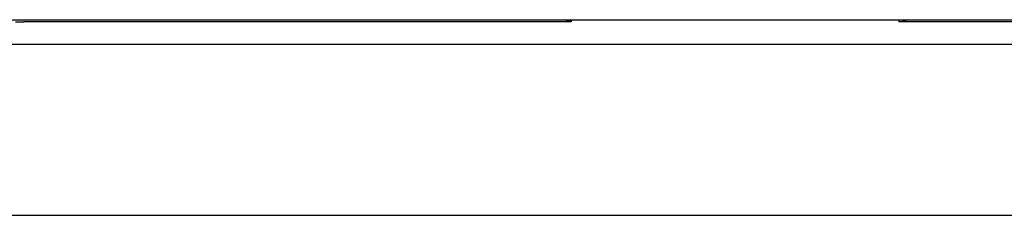
# Model space of a CAD drawing. Units: millimetres. Extents: x -3692 to 6385, y -677 to 829.
# Drawn here: x -2740 to -2641, y 70 to 90 of the extents above; entities that cross this region are included whole.
import ezdxf

# ---------------------------------------------------------------- set-up
doc = ezdxf.new("R2010")
doc.units = ezdxf.units.MM
doc.layers.add('1', color=7, linetype='CONTINUOUS', true_color=0xffffff)

msp = doc.modelspace()

# ---------------------------------------------------------------- linework, layer by layer
at = {"layer": '1', "color": 7, "linetype": 'Continuous'}
for p, q in [((-2934.7402, 90.08986), (-2190.91182, 90.08986)), ((-2685.5374, 90.0774), (-2650.12079, 90.0774)), ((-2684.35703, 90.07743), (-2684.37353, 89.88881)), ((-2651.49244, 90.07743), (-2651.47593, 89.88881)), ((-2740.12164, 89.88881), (-2739.31115, 89.88881)), ((-2684.37353, 89.88881), (-2739.31115, 89.88881)), ((-2563.34397, 89.88881), (-2651.47593, 89.88881)), ((-2837.926, 87.63315), (-2562.94058, 87.63316))]:
    msp.add_line(p, q, dxfattribs=at)
at = {"layer": '1', "color": 7, "linetype": 'Continuous', "extrusion": (0, 0, -1)}
for centre, major_axis, start_param, end_param in [((-2684.04428, 89.90681), (1.50206, 0.00008), 2.38827135, 3.14250857), ((-2651.61391, 89.90681), (1.50206, -0.00008), 6.28226939, 7.03650661)]:
    msp.add_ellipse(centre, major_axis=major_axis, ratio=0.01745872, start_param=start_param, end_param=end_param, dxfattribs=at)
at = {"layer": '1', "color": 7, "linetype": 'Continuous'}
for points, knots in [([(-2684.44178, 90.10375), (-2684.55068, 90.04218), (-2684.66348, 89.98876), (-2684.89689, 89.91243), (-2685.0188, 89.88881), (-2685.13991, 89.88881)], [0, 0, 0, 0, 0.50885596, 0.50885596, 1, 1, 1, 1]), ([(-2650.51828, 89.88881), (-2650.53419, 89.88913), (-2650.57968, 89.89005), (-2650.63107, 89.8947), (-2650.71698, 89.90816), (-2650.77965, 89.92086), (-2650.86335, 89.94639), (-2650.91194, 89.96199), (-2650.95914, 89.98036), (-2651.01345, 90.00218), (-2651.05906, 90.0246), (-2651.10347, 90.04207), (-2651.11899, 90.0525), (-2651.13829, 90.06191), (-2651.15513, 90.07062), (-2651.16403, 90.07534)], [0, 0, 0, 0, 0.07032174, 0.20113208, 0.22753686, 0.4547226, 0.48262735, 0.61433618, 0.6801283, 0.70649402, 0.8730034, 0.90524012, 0.91625122, 0.95549058, 1, 1, 1, 1])]:
    msp.add_open_spline(points, degree=3, knots=knots, dxfattribs=at)
for points, degree in [([(-2684.46311, 89.8887), (-2684.45758, 89.95157), (-2684.45206, 90.01443), (-2684.44654, 90.0773)], 3), ([(-2837.926, 70.47952), (-2562.94058, 70.47953)], 1)]:
    msp.add_open_spline(points, degree=degree, dxfattribs=at)

doc.saveas('drawing.dxf')
